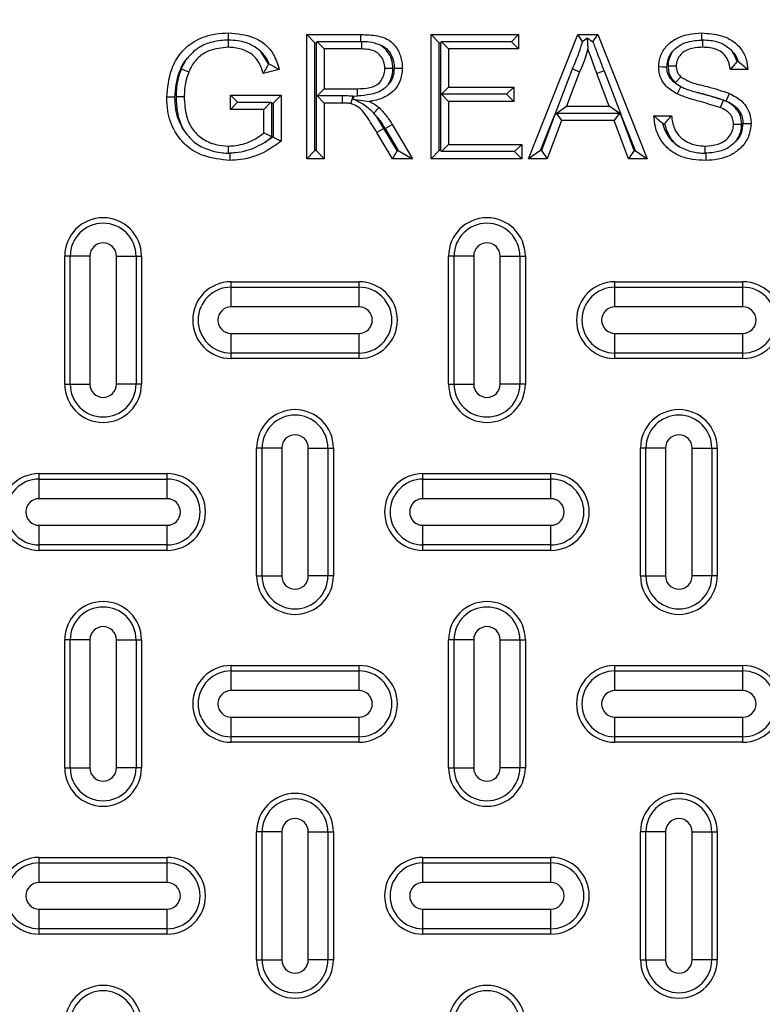
# Model space of a CAD drawing. Units: inches. Extents: x 0.2 to 33.6, y 0.2 to 23.7.
# Drawn here: x 28.5 to 28.7, y 19.3 to 19.6 of the extents above; entities that cross this region are included whole.
import ezdxf

# ---------------------------------------------------------------- set-up
doc = ezdxf.new("R2010")
doc.units = ezdxf.units.IN
doc.header["$MEASUREMENT"] = 0
doc.styles.add('SLDTEXTSTYLE0', font='TXT', dxfattribs={"width": 0.605})
doc.dimstyles.new('SLDDIMSTYLE1', dxfattribs={"dimtxt": 0.161784, "dimasz": 0.13, "dimexe": 0, "dimexo": 0.0625, "dimgap": 0.040446, "dimtad": 0, "dimtih": 1, "dimtoh": 1, "dimdec": 4, "dimlfac": 15, "dimzin": 4, "dimdsep": 46, "dimlunit": 5, "dimtxsty": 'SLDTEXTSTYLE0', "dimsah": 1, "dimcen": 0.09, "dimazin": 1, "dimtfac": 1, "dimtofl": 0, "dimtmove": 0, "dimatfit": 3, "dimfxl": 0, "dimfrac": 2, "dimtolj": 1, "dimtzin": 12, "dimarcsym": 0})

# ---------------------------------------------------------------- blocks, each defined once
blk = doc.blocks.new('_D_4')
at = {"color": 7, "linetype": 'Continuous', "lineweight": 18}
for start, end in [(135, 156.05517), (167.90876, 180)]:
    blk.add_arc((26.21446, 17.9068), 1.26513, start, end, dxfattribs=at)
for points in [[(25.31987, 18.80138), (25.21792, 18.71827), (25.24762, 18.69147)], [(24.94932, 17.9068), (24.97595, 18.0356), (24.936, 18.03765)]]:
    blk.add_solid(points, dxfattribs=at)
at = {"color": 7, "linetype": 'Continuous', "lineweight": 18, "insert": (24.68846, 18.38665), "char_height": 0.166667, "attachment_point": 1, "style": 'SLDTEXTSTYLE0'}
blk.add_mtext('45.00°', dxfattribs=at)

msp = doc.modelspace()

# ---------------------------------------------------------------- linework, layer by layer
at = {"color": 7, "linetype": 'Continuous', "lineweight": 25}
for p, q in [((28.51258815, 19.55120154), (28.51258929, 19.54933539)), ((28.51258815, 19.55120154), (28.51266645, 19.55120127)), ((28.51266645, 19.55120127), (28.51267355, 19.55306886)), ((28.53515608, 19.55053708), (28.53303913, 19.55265403)), ((28.53303913, 19.55265403), (28.54707855, 19.55265403)), ((28.53303913, 19.52029726), (28.53303913, 19.55265403)), ((28.54707127, 19.55078729), (28.54707855, 19.55265403)), ((28.56751285, 19.55053708), (28.5653959, 19.55265403)), ((28.5653959, 19.52029726), (28.5653959, 19.55265403)), ((28.5653959, 19.55265403), (28.58821157, 19.55265403)), ((28.58634484, 19.55078729), (28.58821157, 19.55265403)), ((28.58821157, 19.55265403), (28.58821157, 19.54892056)), ((28.59083667, 19.52029726), (28.60368345, 19.55265403)), ((28.60489384, 19.55087116), (28.60368345, 19.55265403)), ((28.60368345, 19.55265403), (28.60882994, 19.55265403)), ((28.60489384, 19.55087116), (28.60609905, 19.55181985)), ((28.60609905, 19.55181985), (28.6062567, 19.54892056)), ((28.60609905, 19.55181985), (28.6075645, 19.55079007)), ((28.6075645, 19.55079007), (28.60882994, 19.55265403)), ((28.60882994, 19.55265403), (28.62167672, 19.52029726)), ((28.63595377, 19.55120116), (28.63594948, 19.55306886)), ((28.63614424, 19.55119971), (28.63595377, 19.55120116)), ((28.63614424, 19.55119971), (28.63613097, 19.54933539)), ((28.53515608, 19.55053708), (28.53548531, 19.55053708)), ((28.53515608, 19.52241421), (28.53515608, 19.55053708)), ((28.53548531, 19.55053708), (28.53573553, 19.55078729)), ((28.53548531, 19.55053708), (28.53548531, 19.52241421)), ((28.54707127, 19.55078729), (28.53573553, 19.55078729)), ((28.53573553, 19.55078729), (28.53760227, 19.54892056)), ((28.53760227, 19.54892056), (28.53760227, 19.5385498)), ((28.54724707, 19.54892056), (28.53760227, 19.54892056)), ((28.54707127, 19.55078729), (28.54725532, 19.55078655)), ((28.54725532, 19.55078655), (28.54724707, 19.54892056)), ((28.56751285, 19.52241421), (28.56751285, 19.55053708)), ((28.56751285, 19.55053708), (28.56784208, 19.55053708)), ((28.56784208, 19.55053708), (28.5680923, 19.55078729)), ((28.56784208, 19.55053708), (28.56784208, 19.52241421)), ((28.5680923, 19.55078729), (28.56995904, 19.54892056)), ((28.58634484, 19.55078729), (28.5680923, 19.55078729)), ((28.56995904, 19.54892056), (28.56995904, 19.53896463)), ((28.58821157, 19.54892056), (28.56995904, 19.54892056)), ((28.58634484, 19.55078729), (28.58821157, 19.54892056)), ((28.52305884, 19.5450099), (28.52103257, 19.54826609)), ((28.50033767, 19.54373408), (28.50230279, 19.54294441)), ((28.52587034, 19.54353424), (28.52169611, 19.5424842)), ((28.52315771, 19.54503477), (28.52305884, 19.5450099)), ((28.55548384, 19.54383539), (28.55336582, 19.5438324)), ((28.59770437, 19.5318766), (28.60224676, 19.54372632)), ((28.60224676, 19.54372632), (28.60404643, 19.54294441)), ((28.62716154, 19.54449213), (28.62927978, 19.5445065)), ((28.64794715, 19.54352776), (28.64338402, 19.54352776)), ((28.64545209, 19.54564471), (28.645121, 19.54564471)), ((28.60404643, 19.54294441), (28.60073427, 19.53398666)), ((28.61047939, 19.54317231), (28.60863549, 19.54249068)), ((28.61177913, 19.53398666), (28.60863549, 19.54249068)), ((28.61047939, 19.54317231), (28.61480894, 19.53187648)), ((28.62897345, 19.54011648), (28.63044001, 19.54164806)), ((28.53573553, 19.53668306), (28.53760227, 19.5385498)), ((28.53760227, 19.5385498), (28.54626833, 19.5385498)), ((28.54628327, 19.53664776), (28.54626833, 19.5385498)), ((28.5680923, 19.53709789), (28.56995904, 19.53896463)), ((28.56995904, 19.53896463), (28.58696708, 19.53896463)), ((28.58510035, 19.53709789), (28.58696708, 19.53896463)), ((28.58696708, 19.53896463), (28.58696708, 19.53523115)), ((28.62897345, 19.54011648), (28.63010922, 19.53928987)), ((28.6304663, 19.53909526), (28.62949368, 19.53721456)), ((28.63010922, 19.53928987), (28.63041829, 19.53912124)), ((28.63041829, 19.53912124), (28.63053873, 19.53905955)), ((28.6304663, 19.53909526), (28.63041829, 19.53912124)), ((28.63053873, 19.53905955), (28.6304663, 19.53909526)), ((28.49865133, 19.53632008), (28.49653406, 19.53632008)), ((28.49898005, 19.53651095), (28.50109719, 19.53648861)), ((28.51312727, 19.53689047), (28.52640184, 19.53689047)), ((28.51499401, 19.53502374), (28.51312727, 19.53689047)), ((28.51312727, 19.533157), (28.51312727, 19.53689047)), ((28.52428489, 19.53477352), (28.52640184, 19.53689047)), ((28.52640184, 19.53689047), (28.52640184, 19.52491873)), ((28.53573553, 19.53668306), (28.53760227, 19.53481632)), ((28.54227103, 19.53668306), (28.53573553, 19.53668306)), ((28.54227103, 19.53668306), (28.54227559, 19.53481632)), ((28.54499918, 19.53658162), (28.54452475, 19.53466724)), ((28.54499918, 19.53658162), (28.54516887, 19.53655533)), ((28.54516887, 19.53655533), (28.54511969, 19.53587047)), ((28.54511969, 19.53587047), (28.54934715, 19.53523115)), ((28.54628327, 19.53664776), (28.54516887, 19.53655533)), ((28.5680923, 19.53709789), (28.56995904, 19.53523115)), ((28.58510035, 19.53709789), (28.5680923, 19.53709789)), ((28.58510035, 19.53709789), (28.58696708, 19.53523115)), ((28.64158854, 19.53558064), (28.6407654, 19.53363017)), ((28.51499401, 19.53502374), (28.51312727, 19.533157)), ((28.52183871, 19.533157), (28.51312727, 19.533157)), ((28.51499401, 19.53502374), (28.52370545, 19.53502374)), ((28.52370545, 19.53502374), (28.52183871, 19.533157)), ((28.52183871, 19.52702529), (28.52183871, 19.533157)), ((28.52395566, 19.53477352), (28.52370545, 19.53502374)), ((28.52395566, 19.52605131), (28.52395566, 19.53477352)), ((28.52395566, 19.53477352), (28.52428489, 19.53477352)), ((28.52428489, 19.53477352), (28.52428489, 19.52597316)), ((28.53760227, 19.53481632), (28.53760227, 19.52029726)), ((28.54227559, 19.53481632), (28.53760227, 19.53481632)), ((28.56995904, 19.53523115), (28.56995904, 19.52403073)), ((28.58696708, 19.53523115), (28.56995904, 19.53523115)), ((28.59770437, 19.5318766), (28.60073427, 19.53398666)), ((28.60073427, 19.53398666), (28.61177913, 19.53398666)), ((28.61480894, 19.53187648), (28.61177913, 19.53398666)), ((28.55127048, 19.53121711), (28.55050835, 19.5321553)), ((28.55313495, 19.52821474), (28.55127048, 19.53121711)), ((28.59395488, 19.52241421), (28.59758975, 19.53156924)), ((28.59758975, 19.53156924), (28.59420429, 19.52241421)), ((28.59770642, 19.53187358), (28.59758975, 19.53156924)), ((28.59770642, 19.53187358), (28.59770437, 19.5318766)), ((28.59770642, 19.53187358), (28.59806016, 19.53211993)), ((28.59806016, 19.53211993), (28.59936014, 19.53025319)), ((28.61445323, 19.53211993), (28.59806016, 19.53211993)), ((28.61445323, 19.53211993), (28.61315325, 19.53025319)), ((28.61445323, 19.53211993), (28.61480697, 19.53187358)), ((28.61480894, 19.53187648), (28.61480697, 19.53187358)), ((28.61480697, 19.53187358), (28.61492364, 19.53156924)), ((28.6183091, 19.52241421), (28.61492364, 19.53156924)), ((28.61492364, 19.53156924), (28.61855851, 19.52241421)), ((28.62347216, 19.53149768), (28.62803529, 19.53149768)), ((28.55313495, 19.52821474), (28.55131759, 19.527129)), ((28.55655803, 19.52241421), (28.55313495, 19.52821474)), ((28.55345476, 19.52814227), (28.55527145, 19.52922908)), ((28.55345476, 19.52814227), (28.55685917, 19.52241421)), ((28.55527145, 19.52922908), (28.56057998, 19.52029726)), ((28.59936014, 19.53025319), (28.59567852, 19.52029726)), ((28.61315325, 19.53025319), (28.59936014, 19.53025319)), ((28.61683487, 19.52029726), (28.61315325, 19.53025319)), ((28.62584436, 19.52938073), (28.62623302, 19.52938073)), ((28.64633242, 19.52926463), (28.64421368, 19.52926148)), ((28.52395566, 19.52605131), (28.52183871, 19.52702529)), ((28.52207934, 19.52451899), (28.52395566, 19.52605131)), ((28.52428489, 19.52597316), (28.52207934, 19.52451899)), ((28.55534923, 19.52029726), (28.55131758, 19.52712902)), ((28.51264486, 19.52175202), (28.51264762, 19.5236159)), ((28.5680923, 19.522164), (28.56995904, 19.52403073)), ((28.56995904, 19.52403073), (28.58904123, 19.52403073)), ((28.5871745, 19.522164), (28.58904123, 19.52403073)), ((28.58904123, 19.52403073), (28.58904123, 19.52029726)), ((28.63681311, 19.5217499), (28.63682451, 19.5236159)), ((28.51264486, 19.52175202), (28.5130215, 19.52175509)), ((28.5130215, 19.52175509), (28.51303005, 19.51988243)), ((28.53515608, 19.52241421), (28.53303913, 19.52029726)), ((28.53760227, 19.52029726), (28.53303913, 19.52029726)), ((28.53548531, 19.52241421), (28.53515608, 19.52241421)), ((28.53548531, 19.52241421), (28.53760227, 19.52029726)), ((28.55655803, 19.52241421), (28.55534923, 19.52029726)), ((28.56057998, 19.52029726), (28.55534923, 19.52029726)), ((28.55685917, 19.52241421), (28.55655803, 19.52241421)), ((28.55685917, 19.52241421), (28.56057998, 19.52029726)), ((28.56751285, 19.52241421), (28.5653959, 19.52029726)), ((28.58904123, 19.52029726), (28.5653959, 19.52029726)), ((28.56784208, 19.52241421), (28.56751285, 19.52241421)), ((28.56784208, 19.52241421), (28.5680923, 19.522164)), ((28.5871745, 19.522164), (28.5680923, 19.522164)), ((28.5871745, 19.522164), (28.58904123, 19.52029726)), ((28.59395488, 19.52241421), (28.59083667, 19.52029726)), ((28.59567852, 19.52029726), (28.59083667, 19.52029726)), ((28.59420429, 19.52241421), (28.59395488, 19.52241421)), ((28.59420429, 19.52241421), (28.59567852, 19.52029726)), ((28.6183091, 19.52241421), (28.61683487, 19.52029726)), ((28.62167672, 19.52029726), (28.61683487, 19.52029726)), ((28.61855851, 19.52241421), (28.6183091, 19.52241421)), ((28.61855851, 19.52241421), (28.62167672, 19.52029726)), ((28.63701064, 19.52175081), (28.63681311, 19.5217499)), ((28.63701064, 19.52175081), (28.63702544, 19.51988243)), ((28.47139523, 19.49493059), (28.46997339, 19.49493059)), ((28.46997339, 19.46159726), (28.46997339, 19.49493059)), ((28.47651386, 19.49493059), (28.47139523, 19.49493059)), ((28.47139523, 19.46159726), (28.47139523, 19.49493059)), ((28.47651386, 19.49493059), (28.47651386, 19.46159726)), ((28.48343292, 19.49493059), (28.48855155, 19.49493059)), ((28.48343292, 19.46159726), (28.48343292, 19.49493059)), ((28.48855155, 19.49493059), (28.48855155, 19.46159726)), ((28.48855155, 19.49493059), (28.48997339, 19.49493059)), ((28.48997339, 19.49493059), (28.48997339, 19.46159726)), ((28.57139523, 19.49493059), (28.56997339, 19.49493059)), ((28.56997339, 19.46159726), (28.56997339, 19.49493059)), ((28.57651386, 19.49493059), (28.57139523, 19.49493059)), ((28.57139523, 19.46159726), (28.57139523, 19.49493059)), ((28.57651386, 19.49493059), (28.57651386, 19.46159726)), ((28.58343292, 19.49493059), (28.58855155, 19.49493059)), ((28.58343292, 19.46159726), (28.58343292, 19.49493059)), ((28.58855155, 19.49493059), (28.58855155, 19.46159726)), ((28.58855155, 19.49493059), (28.58997339, 19.49493059)), ((28.58997339, 19.49493059), (28.58997339, 19.46159726)), ((28.51330673, 19.48826393), (28.54664006, 19.48826393)), ((28.51330673, 19.48684208), (28.51330673, 19.48826393)), ((28.51330673, 19.48172345), (28.51330673, 19.48684208)), ((28.51330673, 19.48684208), (28.54664006, 19.48684208)), ((28.54664006, 19.48684208), (28.54664006, 19.48826393)), ((28.54664006, 19.48172345), (28.54664006, 19.48684208)), ((28.61330673, 19.48826393), (28.64664006, 19.48826393)), ((28.61330673, 19.48684208), (28.61330673, 19.48826393)), ((28.61330673, 19.48172345), (28.61330673, 19.48684208)), ((28.61330673, 19.48684208), (28.64664006, 19.48684208)), ((28.64664006, 19.48684208), (28.64664006, 19.48826393)), ((28.64664006, 19.48172345), (28.64664006, 19.48684208)), ((28.54664006, 19.48172345), (28.51330673, 19.48172345)), ((28.64664006, 19.48172345), (28.61330673, 19.48172345)), ((28.51330673, 19.46968577), (28.51330673, 19.4748044)), ((28.51330673, 19.4748044), (28.54664006, 19.4748044)), ((28.54664006, 19.46968577), (28.54664006, 19.4748044)), ((28.61330673, 19.46968577), (28.61330673, 19.4748044)), ((28.61330673, 19.4748044), (28.64664006, 19.4748044)), ((28.64664006, 19.46968577), (28.64664006, 19.4748044)), ((28.54664006, 19.46968577), (28.51330673, 19.46968577)), ((28.51330673, 19.46826393), (28.51330673, 19.46968577)), ((28.54664006, 19.46826393), (28.54664006, 19.46968577)), ((28.64664006, 19.46968577), (28.61330673, 19.46968577)), ((28.61330673, 19.46826393), (28.61330673, 19.46968577)), ((28.64664006, 19.46826393), (28.64664006, 19.46968577)), ((28.54664006, 19.46826393), (28.51330673, 19.46826393)), ((28.64664006, 19.46826393), (28.61330673, 19.46826393)), ((28.46997339, 19.46159726), (28.47139523, 19.46159726)), ((28.47139523, 19.46159726), (28.47651386, 19.46159726)), ((28.48855155, 19.46159726), (28.48343292, 19.46159726)), ((28.48997339, 19.46159726), (28.48855155, 19.46159726)), ((28.56997339, 19.46159726), (28.57139523, 19.46159726)), ((28.57139523, 19.46159726), (28.57651386, 19.46159726)), ((28.58855155, 19.46159726), (28.58343292, 19.46159726)), ((28.58997339, 19.46159726), (28.58855155, 19.46159726)), ((28.52139523, 19.44493059), (28.51997339, 19.44493059)), ((28.51997339, 19.41159726), (28.51997339, 19.44493059)), ((28.52651386, 19.44493059), (28.52139523, 19.44493059)), ((28.52139523, 19.41159726), (28.52139523, 19.44493059)), ((28.52651386, 19.44493059), (28.52651386, 19.41159726)), ((28.53343292, 19.41159726), (28.53343292, 19.44493059)), ((28.53343292, 19.44493059), (28.53855155, 19.44493059)), ((28.53855155, 19.44493059), (28.53855155, 19.41159726)), ((28.53855155, 19.44493059), (28.53997339, 19.44493059)), ((28.53997339, 19.44493059), (28.53997339, 19.41159726)), ((28.62139523, 19.44493059), (28.61997339, 19.44493059)), ((28.61997339, 19.41159726), (28.61997339, 19.44493059)), ((28.62139523, 19.41159726), (28.62139523, 19.44493059)), ((28.62651386, 19.44493059), (28.62139523, 19.44493059)), ((28.62651386, 19.44493059), (28.62651386, 19.41159726)), ((28.63343292, 19.41159726), (28.63343292, 19.44493059)), ((28.63343292, 19.44493059), (28.63855155, 19.44493059)), ((28.63855155, 19.44493059), (28.63855155, 19.41159726)), ((28.63855155, 19.44493059), (28.63997339, 19.44493059)), ((28.63997339, 19.44493059), (28.63997339, 19.41159726)), ((28.46330673, 19.43826393), (28.49664006, 19.43826393)), ((28.46330673, 19.43684208), (28.46330673, 19.43826393)), ((28.49664006, 19.43684208), (28.49664006, 19.43826393)), ((28.56330673, 19.43826393), (28.59664006, 19.43826393)), ((28.56330673, 19.43684208), (28.56330673, 19.43826393)), ((28.59664006, 19.43684208), (28.59664006, 19.43826393)), ((28.46330673, 19.43172345), (28.46330673, 19.43684208)), ((28.46330673, 19.43684208), (28.49664006, 19.43684208)), ((28.49664006, 19.43172345), (28.49664006, 19.43684208)), ((28.56330673, 19.43172345), (28.56330673, 19.43684208)), ((28.56330673, 19.43684208), (28.59664006, 19.43684208)), ((28.59664006, 19.43172345), (28.59664006, 19.43684208)), ((28.49664006, 19.43172345), (28.46330673, 19.43172345)), ((28.59664006, 19.43172345), (28.56330673, 19.43172345)), ((28.46330673, 19.41968577), (28.46330673, 19.4248044)), ((28.46330673, 19.4248044), (28.49664006, 19.4248044)), ((28.49664006, 19.41968577), (28.49664006, 19.4248044)), ((28.56330673, 19.41968577), (28.56330673, 19.4248044)), ((28.56330673, 19.4248044), (28.59664006, 19.4248044)), ((28.59664006, 19.41968577), (28.59664006, 19.4248044)), ((28.49664006, 19.41968577), (28.46330673, 19.41968577)), ((28.46330673, 19.41826393), (28.46330673, 19.41968577)), ((28.49664006, 19.41826393), (28.46330673, 19.41826393)), ((28.49664006, 19.41826393), (28.49664006, 19.41968577)), ((28.59664006, 19.41968577), (28.56330673, 19.41968577)), ((28.56330673, 19.41826393), (28.56330673, 19.41968577)), ((28.59664006, 19.41826393), (28.56330673, 19.41826393)), ((28.59664006, 19.41826393), (28.59664006, 19.41968577)), ((28.51997339, 19.41159726), (28.52139523, 19.41159726)), ((28.52139523, 19.41159726), (28.52651386, 19.41159726)), ((28.53855155, 19.41159726), (28.53343292, 19.41159726)), ((28.53997339, 19.41159726), (28.53855155, 19.41159726)), ((28.61997339, 19.41159726), (28.62139523, 19.41159726)), ((28.62139523, 19.41159726), (28.62651386, 19.41159726)), ((28.63855155, 19.41159726), (28.63343292, 19.41159726)), ((28.63997339, 19.41159726), (28.63855155, 19.41159726)), ((28.47139523, 19.39493059), (28.46997339, 19.39493059)), ((28.46997339, 19.36159726), (28.46997339, 19.39493059)), ((28.47651386, 19.39493059), (28.47139523, 19.39493059)), ((28.47139523, 19.36159726), (28.47139523, 19.39493059)), ((28.47651386, 19.39493059), (28.47651386, 19.36159726)), ((28.48343292, 19.36159726), (28.48343292, 19.39493059)), ((28.48343292, 19.39493059), (28.48855155, 19.39493059)), ((28.48855155, 19.39493059), (28.48855155, 19.36159726)), ((28.48855155, 19.39493059), (28.48997339, 19.39493059)), ((28.48997339, 19.39493059), (28.48997339, 19.36159726)), ((28.57139523, 19.39493059), (28.56997339, 19.39493059)), ((28.56997339, 19.36159726), (28.56997339, 19.39493059)), ((28.57651386, 19.39493059), (28.57139523, 19.39493059)), ((28.57139523, 19.36159726), (28.57139523, 19.39493059)), ((28.57651386, 19.39493059), (28.57651386, 19.36159726)), ((28.58343292, 19.36159726), (28.58343292, 19.39493059)), ((28.58343292, 19.39493059), (28.58855155, 19.39493059)), ((28.58855155, 19.39493059), (28.58855155, 19.36159726)), ((28.58855155, 19.39493059), (28.58997339, 19.39493059)), ((28.58997339, 19.39493059), (28.58997339, 19.36159726)), ((28.51330673, 19.38826393), (28.54664006, 19.38826393)), ((28.51330673, 19.38684208), (28.51330673, 19.38826393)), ((28.51330673, 19.38172345), (28.51330673, 19.38684208)), ((28.51330673, 19.38684208), (28.54664006, 19.38684208)), ((28.54664006, 19.38684208), (28.54664006, 19.38826393)), ((28.54664006, 19.38172345), (28.54664006, 19.38684208)), ((28.61330673, 19.38826393), (28.64664006, 19.38826393)), ((28.61330673, 19.38684208), (28.61330673, 19.38826393)), ((28.61330673, 19.38172345), (28.61330673, 19.38684208)), ((28.61330673, 19.38684208), (28.64664006, 19.38684208)), ((28.64664006, 19.38684208), (28.64664006, 19.38826393)), ((28.64664006, 19.38172345), (28.64664006, 19.38684208)), ((28.54664006, 19.38172345), (28.51330673, 19.38172345)), ((28.64664006, 19.38172345), (28.61330673, 19.38172345)), ((28.51330673, 19.3748044), (28.54664006, 19.3748044)), ((28.51330673, 19.36968577), (28.51330673, 19.3748044)), ((28.54664006, 19.36968577), (28.54664006, 19.3748044)), ((28.61330673, 19.36968577), (28.61330673, 19.3748044)), ((28.61330673, 19.3748044), (28.64664006, 19.3748044)), ((28.64664006, 19.36968577), (28.64664006, 19.3748044)), ((28.54664006, 19.36968577), (28.51330673, 19.36968577)), ((28.51330673, 19.36826393), (28.51330673, 19.36968577)), ((28.54664006, 19.36826393), (28.54664006, 19.36968577)), ((28.64664006, 19.36968577), (28.61330673, 19.36968577)), ((28.61330673, 19.36826393), (28.61330673, 19.36968577)), ((28.64664006, 19.36826393), (28.64664006, 19.36968577)), ((28.54664006, 19.36826393), (28.51330673, 19.36826393)), ((28.64664006, 19.36826393), (28.61330673, 19.36826393)), ((28.46997339, 19.36159726), (28.47139523, 19.36159726)), ((28.47139523, 19.36159726), (28.47651386, 19.36159726)), ((28.48855155, 19.36159726), (28.48343292, 19.36159726)), ((28.48997339, 19.36159726), (28.48855155, 19.36159726)), ((28.56997339, 19.36159726), (28.57139523, 19.36159726)), ((28.57139523, 19.36159726), (28.57651386, 19.36159726)), ((28.58855155, 19.36159726), (28.58343292, 19.36159726)), ((28.58997339, 19.36159726), (28.58855155, 19.36159726)), ((28.51997339, 19.31159726), (28.51997339, 19.34493059)), ((28.52139523, 19.34493059), (28.51997339, 19.34493059)), ((28.52651386, 19.34493059), (28.52139523, 19.34493059)), ((28.52139523, 19.31159726), (28.52139523, 19.34493059)), ((28.52651386, 19.34493059), (28.52651386, 19.31159726)), ((28.53343292, 19.31159726), (28.53343292, 19.34493059)), ((28.53343292, 19.34493059), (28.53855155, 19.34493059)), ((28.53855155, 19.34493059), (28.53855155, 19.31159726)), ((28.53855155, 19.34493059), (28.53997339, 19.34493059)), ((28.53997339, 19.34493059), (28.53997339, 19.31159726)), ((28.62139523, 19.34493059), (28.61997339, 19.34493059)), ((28.61997339, 19.31159726), (28.61997339, 19.34493059)), ((28.62651386, 19.34493059), (28.62139523, 19.34493059)), ((28.62139523, 19.31159726), (28.62139523, 19.34493059)), ((28.62651386, 19.34493059), (28.62651386, 19.31159726)), ((28.63343292, 19.31159726), (28.63343292, 19.34493059)), ((28.63343292, 19.34493059), (28.63855155, 19.34493059)), ((28.63855155, 19.34493059), (28.63855155, 19.31159726)), ((28.63855155, 19.34493059), (28.63997339, 19.34493059)), ((28.63997339, 19.34493059), (28.63997339, 19.31159726)), ((28.46330673, 19.33826393), (28.49664006, 19.33826393)), ((28.46330673, 19.33684208), (28.46330673, 19.33826393)), ((28.49664006, 19.33684208), (28.49664006, 19.33826393)), ((28.56330673, 19.33684208), (28.56330673, 19.33826393)), ((28.56330673, 19.33826393), (28.59664006, 19.33826393)), ((28.59664006, 19.33684208), (28.59664006, 19.33826393)), ((28.46330673, 19.33172345), (28.46330673, 19.33684208)), ((28.46330673, 19.33684208), (28.49664006, 19.33684208)), ((28.49664006, 19.33172345), (28.49664006, 19.33684208)), ((28.56330673, 19.33172345), (28.56330673, 19.33684208)), ((28.56330673, 19.33684208), (28.59664006, 19.33684208)), ((28.59664006, 19.33172345), (28.59664006, 19.33684208)), ((28.49664006, 19.33172345), (28.46330673, 19.33172345)), ((28.59664006, 19.33172345), (28.56330673, 19.33172345)), ((28.46330673, 19.31968577), (28.46330673, 19.3248044)), ((28.46330673, 19.3248044), (28.49664006, 19.3248044)), ((28.49664006, 19.31968577), (28.49664006, 19.3248044)), ((28.56330673, 19.31968577), (28.56330673, 19.3248044)), ((28.56330673, 19.3248044), (28.59664006, 19.3248044)), ((28.59664006, 19.31968577), (28.59664006, 19.3248044)), ((28.49664006, 19.31968577), (28.46330673, 19.31968577)), ((28.46330673, 19.31826393), (28.46330673, 19.31968577)), ((28.49664006, 19.31826393), (28.46330673, 19.31826393)), ((28.49664006, 19.31826393), (28.49664006, 19.31968577)), ((28.59664006, 19.31968577), (28.56330673, 19.31968577)), ((28.56330673, 19.31826393), (28.56330673, 19.31968577)), ((28.59664006, 19.31826393), (28.56330673, 19.31826393)), ((28.59664006, 19.31826393), (28.59664006, 19.31968577)), ((28.51997339, 19.31159726), (28.52139523, 19.31159726)), ((28.52139523, 19.31159726), (28.52651386, 19.31159726)), ((28.53855155, 19.31159726), (28.53343292, 19.31159726)), ((28.53997339, 19.31159726), (28.53855155, 19.31159726)), ((28.61997339, 19.31159726), (28.62139523, 19.31159726)), ((28.62139523, 19.31159726), (28.62651386, 19.31159726)), ((28.63855155, 19.31159726), (28.63343292, 19.31159726)), ((28.63997339, 19.31159726), (28.63855155, 19.31159726))]:
    msp.add_line(p, q, dxfattribs=at)
at = {"color": 7, "linetype": 'Continuous', "lineweight": 25, "flags": 128}
for points in [[(28.55581122, 19.54392016), (28.55675465, 19.54392436), (28.55792895, 19.54392963)], [(28.62683494, 19.54420212), (28.62577579, 19.54420528), (28.62471665, 19.54420834)], [(28.64231185, 19.53536691), (28.64256745, 19.53594854), (28.64282304, 19.53653018), (28.64316364, 19.53730531)], [(28.55050835, 19.5321553), (28.55093759, 19.53262514), (28.5513998, 19.53313092), (28.55186206, 19.53363665)], [(28.64665833, 19.52948665), (28.64729394, 19.52948514), (28.64792954, 19.52948371), (28.64877681, 19.52948186)]]:
    msp.add_lwpolyline(points, dxfattribs=at)
at = {"color": 7, "linetype": 'Continuous', "lineweight": 25}
for centre, radius in [((28.75564961, 19.08279726), 0.81970831), ((28.75564961, 19.08279726), 0.81970831), ((28.75497339, 19.08279726), 0.81701453)]:
    msp.add_circle(centre, radius, dxfattribs=at)
at = {"color": 8, "linetype": 'Continuous', "lineweight": 25}
msp.add_arc((28.75497339, 19.08279726), 0.81909501, 315, 155.08031949, dxfattribs=at)
at = {"color": 7, "linetype": 'Continuous', "lineweight": 25}
for centre, radius, start, end in [((28.75497339, 19.08279726), 0.77090056, 92.00037048, 267.99962952), ((28.75497339, 19.08279726), 0.76882516, 92.00037048, 267.99962952), ((28.75497339, 19.08279726), 0.76443353, 91.68339541, 268.31660459), ((28.75497339, 19.08279726), 0.76390603, 0, 268.07724568), ((28.75497339, 19.08279726), 0.76390349, 271.92274463, 268.07725537), ((28.75497339, 19.08279726), 0.76383757, 271.92277044, 268.07722956), ((28.75497339, 19.08279726), 0.76050474, 271.92277044, 268.07722956), ((28.47997339, 19.49493059), 0.01, 0, 180), ((28.57997339, 19.49493059), 0.01, 0, 180), ((28.47997339, 19.49493059), 0.00857816, 0, 180), ((28.57997339, 19.49493059), 0.00857816, 0, 180), ((28.47997339, 19.49493059), 0.00345953, 0, 180), ((28.57997339, 19.49493059), 0.00345953, 0, 180), ((28.51330673, 19.47826393), 0.01, 90, 270), ((28.51330673, 19.47826393), 0.00857816, 90, 270), ((28.54664006, 19.47826393), 0.01, 270, 90), ((28.54664006, 19.47826393), 0.00857816, 270, 90), ((28.61330673, 19.47826393), 0.01, 90, 270), ((28.61330673, 19.47826393), 0.00857816, 90, 270), ((28.64664006, 19.47826393), 0.01, 270, 90), ((28.64664006, 19.47826393), 0.00857816, 270, 90), ((28.51330673, 19.47826393), 0.00345953, 90, 270), ((28.54664006, 19.47826393), 0.00345953, 270, 90), ((28.61330673, 19.47826393), 0.00345953, 90, 270), ((28.64664006, 19.47826393), 0.00345953, 270, 90), ((28.47997339, 19.46159726), 0.01, 180, 0), ((28.47997339, 19.46159726), 0.00857816, 180, 0), ((28.47997339, 19.46159726), 0.00345953, 180, 0), ((28.57997339, 19.46159726), 0.01, 180, 0), ((28.57997339, 19.46159726), 0.00857816, 180, 0), ((28.57997339, 19.46159726), 0.00345953, 180, 0), ((28.52997339, 19.44493059), 0.01, 0, 180), ((28.52997339, 19.44493059), 0.00857816, 0, 180), ((28.62997339, 19.44493059), 0.01, 0, 180), ((28.62997339, 19.44493059), 0.00857816, 0, 180), ((28.52997339, 19.44493059), 0.00345953, 0, 180), ((28.62997339, 19.44493059), 0.00345953, 0, 180), ((28.46330673, 19.42826393), 0.01, 90, 270), ((28.49664006, 19.42826393), 0.01, 270, 90), ((28.56330673, 19.42826393), 0.01, 90, 270), ((28.59664006, 19.42826393), 0.01, 270, 90), ((28.46330673, 19.42826393), 0.00857816, 90, 270), ((28.49664006, 19.42826393), 0.00857816, 270, 90), ((28.56330673, 19.42826393), 0.00857816, 90, 270), ((28.59664006, 19.42826393), 0.00857816, 270, 90), ((28.46330673, 19.42826393), 0.00345953, 90, 270), ((28.49664006, 19.42826393), 0.00345953, 270, 90), ((28.56330673, 19.42826393), 0.00345953, 90, 270), ((28.59664006, 19.42826393), 0.00345953, 270, 90), ((28.52997339, 19.41159726), 0.01, 180, 0), ((28.52997339, 19.41159726), 0.00857816, 180, 0), ((28.52997339, 19.41159726), 0.00345953, 180, 0), ((28.62997339, 19.41159726), 0.01, 180, 0), ((28.62997339, 19.41159726), 0.00857816, 180, 0), ((28.62997339, 19.41159726), 0.00345953, 180, 0), ((28.47997339, 19.39493059), 0.01, 0, 180), ((28.57997339, 19.39493059), 0.01, 0, 180), ((28.47997339, 19.39493059), 0.00857816, 0, 180), ((28.57997339, 19.39493059), 0.00857816, 0, 180), ((28.47997339, 19.39493059), 0.00345953, 0, 180), ((28.57997339, 19.39493059), 0.00345953, 0, 180), ((28.51330673, 19.37826393), 0.01, 90, 270), ((28.51330673, 19.37826393), 0.00857816, 90, 270), ((28.54664006, 19.37826393), 0.01, 270, 90), ((28.54664006, 19.37826393), 0.00857816, 270, 90), ((28.61330673, 19.37826393), 0.01, 90, 270), ((28.61330673, 19.37826393), 0.00857816, 90, 270), ((28.64664006, 19.37826393), 0.01, 270, 90), ((28.64664006, 19.37826393), 0.00857816, 270, 90), ((28.51330673, 19.37826393), 0.00345953, 90, 270), ((28.54664006, 19.37826393), 0.00345953, 270, 90), ((28.61330673, 19.37826393), 0.00345953, 90, 270), ((28.64664006, 19.37826393), 0.00345953, 270, 90), ((28.47997339, 19.36159726), 0.01, 180, 0), ((28.47997339, 19.36159726), 0.00857816, 180, 0), ((28.47997339, 19.36159726), 0.00345953, 180, 0), ((28.57997339, 19.36159726), 0.01, 180, 0), ((28.57997339, 19.36159726), 0.00857816, 180, 0), ((28.57997339, 19.36159726), 0.00345953, 180, 0), ((28.52997339, 19.34493059), 0.01, 0, 180), ((28.52997339, 19.34493059), 0.00857816, 0, 180), ((28.62997339, 19.34493059), 0.01, 0, 180), ((28.62997339, 19.34493059), 0.00857816, 0, 180), ((28.52997339, 19.34493059), 0.00345953, 0, 180), ((28.62997339, 19.34493059), 0.00345953, 0, 180), ((28.46330673, 19.32826393), 0.01, 90, 270), ((28.49664006, 19.32826393), 0.01, 270, 90), ((28.56330673, 19.32826393), 0.01, 90, 270), ((28.59664006, 19.32826393), 0.01, 270, 90), ((28.46330673, 19.32826393), 0.00857816, 90, 270), ((28.49664006, 19.32826393), 0.00857816, 270, 90), ((28.56330673, 19.32826393), 0.00857816, 90, 270), ((28.59664006, 19.32826393), 0.00857816, 270, 90), ((28.46330673, 19.32826393), 0.00345953, 90, 270), ((28.49664006, 19.32826393), 0.00345953, 270, 90), ((28.56330673, 19.32826393), 0.00345953, 90, 270), ((28.59664006, 19.32826393), 0.00345953, 270, 90), ((28.52997339, 19.31159726), 0.01, 180, 0), ((28.52997339, 19.31159726), 0.00857816, 180, 0), ((28.52997339, 19.31159726), 0.00345953, 180, 0), ((28.62997339, 19.31159726), 0.01, 180, 0), ((28.62997339, 19.31159726), 0.00857816, 180, 0), ((28.62997339, 19.31159726), 0.00345953, 180, 0), ((28.47997339, 19.29493059), 0.01, 0, 180), ((28.57997339, 19.29493059), 0.01, 0, 180), ((28.47997339, 19.29493059), 0.00857816, 0, 180), ((28.57997339, 19.29493059), 0.00857816, 0, 180)]:
    msp.add_arc(centre, radius, start, end, dxfattribs=at)
for points, knots in [([(28.49653406, 19.53632008), (28.4967808, 19.53877893), (28.49719557, 19.54291207), (28.50005016, 19.54812624), (28.50413574, 19.55146506), (28.50863299, 19.55289231), (28.51155579, 19.55302002), (28.51267355, 19.55306886)], [0, 0, 0, 0, 0.2806676046, 0.4717805216, 0.6647654422, 0.8717967531, 1, 1, 1, 1]), ([(28.51258815, 19.55120154), (28.5124426, 19.55119866), (28.51088711, 19.55116793), (28.50811523, 19.5508057), (28.50446702, 19.54927066), (28.50277311, 19.54746191), (28.50191868, 19.54654954)], [0, 0, 0, 0, 0.03627787, 0.387686359, 0.691137944, 1, 1, 1, 1]), ([(28.52103257, 19.54826609), (28.52035963, 19.54880048), (28.51862653, 19.55017678), (28.51563755, 19.55106529), (28.51347813, 19.55116412), (28.51266645, 19.55120127)], [0, 0, 0, 0, 0.283747964, 0.730775671, 1, 1, 1, 1]), ([(28.51267355, 19.55306886), (28.51487267, 19.55287748), (28.5182592, 19.55258276), (28.52228613, 19.55027992), (28.52469428, 19.54730744), (28.52545966, 19.54485187), (28.52587034, 19.54353424)], [0, 0, 0, 0, 0.368587753, 0.567608084, 0.767985393, 1, 1, 1, 1]), ([(28.54707855, 19.55265403), (28.54854504, 19.55261723), (28.55087294, 19.55255883), (28.55400062, 19.55166097), (28.55611363, 19.54986127), (28.55748968, 19.54735023), (28.55789187, 19.54524266), (28.55792416, 19.54409925), (28.55792895, 19.54392963)], [0, 0, 0, 0, 0.27598382, 0.438094599, 0.601994864, 0.784354117, 0.96801025, 1, 1, 1, 1]), ([(28.62471665, 19.54420834), (28.62479529, 19.5450638), (28.62496942, 19.54695801), (28.62642408, 19.54953481), (28.62899596, 19.55167943), (28.63231023, 19.55286448), (28.63477921, 19.55300314), (28.63594948, 19.55306886)], [0, 0, 0, 0, 0.160230326, 0.354794517, 0.536331006, 0.780225345, 1, 1, 1, 1]), ([(28.62843401, 19.54834588), (28.62886916, 19.54878908), (28.62982827, 19.54976591), (28.63229479, 19.55088668), (28.63445431, 19.55117398), (28.63585228, 19.55119932), (28.63595377, 19.55120116)], [0, 0, 0, 0, 0.224310559, 0.494395615, 0.96329366, 1, 1, 1, 1]), ([(28.63594948, 19.55306886), (28.63766445, 19.55295296), (28.64047691, 19.5527629), (28.64410457, 19.5511329), (28.64639486, 19.54885532), (28.64767197, 19.54616912), (28.64786008, 19.54436355), (28.64794715, 19.54352776)], [0, 0, 0, 0, 0.299029331, 0.490390297, 0.683268196, 0.853387809, 1, 1, 1, 1]), ([(28.64351816, 19.54866018), (28.64284714, 19.54920025), (28.64131109, 19.5504365), (28.63863812, 19.55110442), (28.63683801, 19.5511732), (28.63614424, 19.55119971)], [0, 0, 0, 0, 0.3228413988, 0.7390182568, 1, 1, 1, 1]), ([(28.51258929, 19.54933539), (28.51084947, 19.54918775), (28.50803609, 19.548949), (28.50471982, 19.54682071), (28.50311766, 19.54474221), (28.50249132, 19.54336036), (28.50230279, 19.54294441)], [0, 0, 0, 0, 0.399889193, 0.646645469, 0.893636493, 1, 1, 1, 1]), ([(28.52169611, 19.5424842), (28.52134061, 19.54357303), (28.52074417, 19.54539981), (28.51896438, 19.54748014), (28.51655506, 19.54880697), (28.51433425, 19.54929679), (28.51287223, 19.54932913), (28.51258929, 19.54933539)], [0, 0, 0, 0, 0.274612501, 0.460730171, 0.646095138, 0.931510829, 1, 1, 1, 1]), ([(28.55336582, 19.5438324), (28.55331363, 19.54446608), (28.55321768, 19.54563123), (28.55234646, 19.54712447), (28.55106619, 19.54824133), (28.54927245, 19.54883797), (28.54795272, 19.54889178), (28.54724707, 19.54892056)], [0, 0, 0, 0, 0.209351702, 0.384938556, 0.560621913, 0.765069501, 1, 1, 1, 1]), ([(28.55205188, 19.54998321), (28.55113381, 19.55026579), (28.54957592, 19.55074532), (28.54793091, 19.55077455), (28.54725532, 19.55078655)], [0, 0, 0, 0, 0.589307361, 1, 1, 1, 1]), ([(28.55205188, 19.54998321), (28.55224559, 19.54991698), (28.55290664, 19.54969098), (28.5540069, 19.54893011), (28.55513261, 19.54735133), (28.55574919, 19.54557129), (28.55579552, 19.54433805), (28.55581122, 19.54392016)], [0, 0, 0, 0, 0.080629347, 0.275166177, 0.514337068, 0.835431594, 1, 1, 1, 1]), ([(28.55548384, 19.54383539), (28.55541542, 19.54466081), (28.55528324, 19.54625562), (28.55411219, 19.54836043), (28.5528938, 19.54949734), (28.55214186, 19.54993128), (28.55205188, 19.54998321)], [0, 0, 0, 0, 0.334333902, 0.645968397, 0.957635452, 1, 1, 1, 1]), ([(28.60224676, 19.54372632), (28.60278425, 19.54496513), (28.60380101, 19.54730851), (28.60454374, 19.54972985), (28.60489384, 19.55087116)], [0, 0, 0, 0, 0.52864149, 1, 1, 1, 1]), ([(28.6062567, 19.54892056), (28.60604477, 19.54809929), (28.60567304, 19.5466587), (28.60490169, 19.54466901), (28.60433205, 19.54352035), (28.60404643, 19.54294441)], [0, 0, 0, 0, 0.398010632, 0.698156553, 1, 1, 1, 1]), ([(28.60863549, 19.54249068), (28.60834201, 19.54328499), (28.60779927, 19.54475396), (28.60700473, 19.54689665), (28.60650604, 19.54824592), (28.6062567, 19.54892056)], [0, 0, 0, 0, 0.370541557, 0.685271045, 1, 1, 1, 1]), ([(28.6075645, 19.55079007), (28.60793083, 19.54982961), (28.60889969, 19.54728941), (28.60987367, 19.54475096), (28.61047939, 19.54317231)], [0, 0, 0, 0, 0.378105982, 1, 1, 1, 1]), ([(28.63613097, 19.54933539), (28.63487054, 19.54927942), (28.63306605, 19.5491993), (28.63098437, 19.54808808), (28.6299265, 19.54693185), (28.62935608, 19.54566957), (28.62930247, 19.54485238), (28.62927978, 19.5445065)], [0, 0, 0, 0, 0.396678596, 0.567907987, 0.739418203, 0.889709017, 1, 1, 1, 1]), ([(28.64338402, 19.54352776), (28.64323526, 19.54438022), (28.6429846, 19.54581663), (28.64181912, 19.54754057), (28.64020191, 19.54871189), (28.63821117, 19.54926555), (28.63677677, 19.5493137), (28.63613097, 19.54933539)], [0, 0, 0, 0, 0.246962482, 0.41614168, 0.585853252, 0.813540323, 1, 1, 1, 1]), ([(28.645121, 19.54564471), (28.64482309, 19.5464603), (28.64442564, 19.54754835), (28.6436999, 19.54843752), (28.64351816, 19.54866018)], [0, 0, 0, 0, 0.749578821, 1, 1, 1, 1]), ([(28.64351816, 19.54866018), (28.64398981, 19.54815794), (28.64482388, 19.54726976), (28.6452618, 19.54613694), (28.64545209, 19.54564471)], [0, 0, 0, 0, 0.565480898, 1, 1, 1, 1]), ([(28.49865133, 19.53632008), (28.49886473, 19.53850486), (28.49921654, 19.54210674), (28.50098195, 19.54538511), (28.50189234, 19.5465168), (28.50191868, 19.54654954)], [0, 0, 0, 0, 0.599541172, 0.988413976, 1, 1, 1, 1]), ([(28.50191868, 19.54654954), (28.50176835, 19.54633974), (28.5011399, 19.54546266), (28.50068429, 19.54448096), (28.50033767, 19.54373408)], [0, 0, 0, 0, 0.239198783, 1, 1, 1, 1]), ([(28.52103257, 19.54826609), (28.52149489, 19.547765), (28.52238158, 19.54680395), (28.52290649, 19.54560743), (28.52315771, 19.54503477)], [0, 0, 0, 0, 0.52139715, 1, 1, 1, 1]), ([(28.62683494, 19.54420212), (28.62693319, 19.54507703), (28.62710518, 19.54660865), (28.62803523, 19.54782455), (28.62843401, 19.54834588)], [0, 0, 0, 0, 0.571232347, 1, 1, 1, 1]), ([(28.62843401, 19.54834588), (28.6282604, 19.54809415), (28.62762798, 19.5471771), (28.62720697, 19.54581482), (28.6271704, 19.54474999), (28.62716154, 19.54449213)], [0, 0, 0, 0, 0.222845576, 0.811801702, 1, 1, 1, 1]), ([(28.50033767, 19.54373408), (28.50005193, 19.54293494), (28.49949595, 19.54137998), (28.49906305, 19.53894132), (28.49900787, 19.53732531), (28.49898005, 19.53651095)], [0, 0, 0, 0, 0.344046056, 0.669444037, 1, 1, 1, 1]), ([(28.52305884, 19.5450099), (28.52284116, 19.54458923), (28.52240571, 19.54374773), (28.52193267, 19.54290543), (28.52169611, 19.5424842)], [0, 0, 0, 0, 0.4999111, 1, 1, 1, 1]), ([(28.52315771, 19.54503477), (28.52362152, 19.5447914), (28.52454952, 19.54430446), (28.52542995, 19.54379105), (28.52587034, 19.54353424)], [0, 0, 0, 0, 0.499800309, 1, 1, 1, 1]), ([(28.54626833, 19.5385498), (28.54733626, 19.53857561), (28.54894521, 19.53861451), (28.55101978, 19.53928247), (28.5522494, 19.54031682), (28.55303263, 19.54169794), (28.55333844, 19.54289935), (28.55336014, 19.54363893), (28.55336582, 19.5438324)], [0, 0, 0, 0, 0.316041208, 0.476152423, 0.637775264, 0.780168382, 0.942491283, 1, 1, 1, 1]), ([(28.55792895, 19.54392963), (28.55781732, 19.54276193), (28.5576201, 19.54069904), (28.55599366, 19.53815176), (28.55356381, 19.5362668), (28.55117655, 19.53553598), (28.54964513, 19.5352808), (28.54934715, 19.53523115)], [0, 0, 0, 0, 0.257787948, 0.45541811, 0.653595069, 0.93259764, 1, 1, 1, 1]), ([(28.55581122, 19.54392016), (28.55573716, 19.54305452), (28.55560711, 19.54153431), (28.55474378, 19.54015983), (28.55426703, 19.53962969), (28.55422326, 19.53958101)], [0, 0, 0, 0, 0.545662586, 0.958284509, 1, 1, 1, 1]), ([(28.55422326, 19.53958101), (28.55430715, 19.53971244), (28.55478667, 19.54046365), (28.55535016, 19.5418892), (28.55544227, 19.54323029), (28.55548384, 19.54383539)], [0, 0, 0, 0, 0.104249084, 0.595843705, 1, 1, 1, 1]), ([(28.62949368, 19.53721456), (28.62851251, 19.5377912), (28.62682108, 19.53878527), (28.6252299, 19.54111783), (28.62475286, 19.54294759), (28.62472306, 19.54398516), (28.62471665, 19.54420834)], [0, 0, 0, 0, 0.377724589, 0.651154961, 0.924963128, 1, 1, 1, 1]), ([(28.63010922, 19.53928987), (28.62934603, 19.53977133), (28.62811681, 19.54054678), (28.62708597, 19.54228989), (28.62685661, 19.54346783), (28.62683778, 19.54410586), (28.62683494, 19.54420212)], [0, 0, 0, 0, 0.4292132278, 0.6913009268, 0.9534257904, 1, 1, 1, 1]), ([(28.62716154, 19.54449213), (28.62718419, 19.54407516), (28.62724259, 19.54299988), (28.62781409, 19.54142869), (28.62861292, 19.54052454), (28.62897345, 19.54011648)], [0, 0, 0, 0, 0.257902801, 0.665075155, 1, 1, 1, 1]), ([(28.62927978, 19.5445065), (28.62929346, 19.54422105), (28.62932732, 19.54351453), (28.62969332, 19.54248752), (28.6302074, 19.54190956), (28.63044001, 19.54164806)], [0, 0, 0, 0, 0.2707014372, 0.6700194149, 1, 1, 1, 1]), ([(28.645121, 19.54564471), (28.64484961, 19.54528838), (28.64430655, 19.54457536), (28.64369163, 19.54387708), (28.64338402, 19.54352776)], [0, 0, 0, 0, 0.4997464361, 1, 1, 1, 1]), ([(28.64545209, 19.54564471), (28.6458972, 19.54530149), (28.64678925, 19.54461363), (28.64756065, 19.54389021), (28.64794715, 19.54352776)], [0, 0, 0, 0, 0.498970185, 1, 1, 1, 1]), ([(28.50230279, 19.54294441), (28.50201959, 19.5421435), (28.50151185, 19.54070758), (28.50116123, 19.53852323), (28.50111863, 19.53716984), (28.50109719, 19.53648861)], [0, 0, 0, 0, 0.385147189, 0.690516047, 1, 1, 1, 1]), ([(28.63044001, 19.54164806), (28.63119185, 19.54120696), (28.63334699, 19.53994253), (28.63783465, 19.53912681), (28.64126395, 19.53795464), (28.64316364, 19.53730531)], [0, 0, 0, 0, 0.1928776891, 0.5528867803, 1, 1, 1, 1]), ([(28.55422326, 19.53958101), (28.55363523, 19.53900165), (28.55253779, 19.53792038), (28.55001376, 19.53703862), (28.54792718, 19.53679897), (28.5465701, 19.53667414), (28.54628327, 19.53664776)], [0, 0, 0, 0, 0.2833505039, 0.5288132501, 0.9004099804, 1, 1, 1, 1]), ([(28.63053873, 19.53905955), (28.63087247, 19.53890799), (28.63221664, 19.53829754), (28.63364037, 19.53789623), (28.63471062, 19.53759456)], [0, 0, 0, 0, 0.248282393, 1, 1, 1, 1]), ([(28.51303005, 19.51988243), (28.51067575, 19.52010656), (28.50668031, 19.52048694), (28.50167177, 19.52333524), (28.49832169, 19.52744217), (28.49673642, 19.53204419), (28.49658949, 19.53514872), (28.49653406, 19.53632008)], [0, 0, 0, 0, 0.2684403714, 0.4555653617, 0.6437939034, 0.8656016078, 1, 1, 1, 1]), ([(28.50107866, 19.52758066), (28.50053354, 19.52854777), (28.49901992, 19.53123314), (28.49879515, 19.5343352), (28.49865133, 19.53632008)], [0, 0, 0, 0, 0.360140695, 1, 1, 1, 1]), ([(28.49898005, 19.53651095), (28.4990271, 19.53528304), (28.4991228, 19.53278524), (28.49992047, 19.52974813), (28.50079909, 19.52810385), (28.50107866, 19.52758066)], [0, 0, 0, 0, 0.397328095, 0.808235579, 1, 1, 1, 1]), ([(28.50109719, 19.53648861), (28.50119042, 19.53477247), (28.50134819, 19.53186827), (28.50301847, 19.52804927), (28.50566716, 19.52536989), (28.50908891, 19.52388877), (28.51152445, 19.52370202), (28.51264762, 19.5236159)], [0, 0, 0, 0, 0.26191285, 0.443234175, 0.626294214, 0.827660699, 1, 1, 1, 1]), ([(28.54499918, 19.53658162), (28.54468589, 19.53660745), (28.54407872, 19.53665752), (28.54316524, 19.53668095), (28.54256934, 19.53668235), (28.54227103, 19.53668306)], [0, 0, 0, 0, 0.34740845, 0.673310181, 1, 1, 1, 1]), ([(28.54511969, 19.53587047), (28.54580058, 19.5355576), (28.54761389, 19.53472436), (28.54932653, 19.53341632), (28.55032699, 19.53234882), (28.55050835, 19.5321553)], [0, 0, 0, 0, 0.32988358, 0.878522402, 1, 1, 1, 1]), ([(28.6407654, 19.53363017), (28.63914078, 19.53413715), (28.63644863, 19.53497726), (28.63260935, 19.53592024), (28.63053429, 19.53678227), (28.62949368, 19.53721456)], [0, 0, 0, 0, 0.431388668, 0.714852768, 1, 1, 1, 1]), ([(28.64158854, 19.53558064), (28.6399656, 19.53609278), (28.63768661, 19.53681194), (28.63537582, 19.53741963), (28.63471062, 19.53759456)], [0, 0, 0, 0, 0.712134291, 1, 1, 1, 1]), ([(28.63471062, 19.53759456), (28.63538931, 19.53742749), (28.6379542, 19.53679608), (28.64046524, 19.53597254), (28.64231185, 19.53536691)], [0, 0, 0, 0, 0.264607715, 1, 1, 1, 1]), ([(28.64633242, 19.52926463), (28.64626776, 19.52998355), (28.64614165, 19.53138578), (28.64510814, 19.53325076), (28.64353641, 19.53467724), (28.64225287, 19.53527253), (28.64158854, 19.53558064)], [0, 0, 0, 0, 0.2551098698, 0.4975847033, 0.739959727, 1, 1, 1, 1]), ([(28.64316364, 19.53730531), (28.644255, 19.53673551), (28.64611313, 19.5357654), (28.64796413, 19.53341267), (28.64870086, 19.53129838), (28.64875673, 19.52996212), (28.64877681, 19.52948186)], [0, 0, 0, 0, 0.3571808009, 0.6081261462, 0.8591587648, 1, 1, 1, 1]), ([(28.54452475, 19.53466724), (28.54422953, 19.53470885), (28.54370944, 19.53478214), (28.54295718, 19.53481628), (28.54250291, 19.53481631), (28.54227559, 19.53481632)], [0, 0, 0, 0, 0.396083364, 0.697800936, 1, 1, 1, 1]), ([(28.55131758, 19.52712902), (28.55045289, 19.52854529), (28.54914517, 19.53068721), (28.54721394, 19.53329353), (28.54566457, 19.53431148), (28.54475695, 19.53459477), (28.54452475, 19.53466724)], [0, 0, 0, 0, 0.479786436, 0.725609785, 0.929801086, 1, 1, 1, 1]), ([(28.54934715, 19.53523115), (28.54956958, 19.53511897), (28.55001453, 19.53489456), (28.55088577, 19.5344101), (28.55147185, 19.53394579), (28.55186206, 19.53363665)], [0, 0, 0, 0, 0.250408625, 0.500911629, 1, 1, 1, 1]), ([(28.55186206, 19.53363665), (28.55250084, 19.53296961), (28.55346494, 19.53196287), (28.55454138, 19.5304381), (28.55502775, 19.52963264), (28.55527145, 19.52922908)], [0, 0, 0, 0, 0.494884746, 0.746914301, 1, 1, 1, 1]), ([(28.64421368, 19.52926148), (28.64416377, 19.52979543), (28.64407222, 19.53077501), (28.64332637, 19.53202494), (28.64220431, 19.53297455), (28.64128311, 19.53339428), (28.6407654, 19.53363017)], [0, 0, 0, 0, 0.267608044, 0.490961236, 0.713924937, 1, 1, 1, 1]), ([(28.64231185, 19.53536691), (28.64319414, 19.53491438), (28.64463727, 19.53417421), (28.6460634, 19.53240236), (28.64660581, 19.5308438), (28.64664414, 19.52985331), (28.64665833, 19.52948665)], [0, 0, 0, 0, 0.3779870532, 0.6182611429, 0.8586855803, 1, 1, 1, 1]), ([(28.55127048, 19.53121711), (28.55128675, 19.53119883), (28.5515849, 19.53086403), (28.55237347, 19.52987986), (28.5530262, 19.52883095), (28.55345476, 19.52814227)], [0, 0, 0, 0, 0.0194415597, 0.3561896447, 1, 1, 1, 1]), ([(28.63702544, 19.51988243), (28.63586105, 19.51992782), (28.63353927, 19.52001832), (28.63011121, 19.52090458), (28.62704136, 19.52277791), (28.62483374, 19.52563423), (28.62368025, 19.52867002), (28.62353283, 19.53067327), (28.62347216, 19.53149768)], [0, 0, 0, 0, 0.173882781, 0.346720039, 0.523511096, 0.700620648, 0.876794925, 1, 1, 1, 1]), ([(28.62584436, 19.52938073), (28.62542763, 19.52972712), (28.62459336, 19.53042057), (28.62384613, 19.53113841), (28.62347216, 19.53149768)], [0, 0, 0, 0, 0.4995143196, 1, 1, 1, 1]), ([(28.62623302, 19.52938073), (28.6265226, 19.52973576), (28.6271019, 19.53044597), (28.62772411, 19.53114706), (28.62803529, 19.53149768)], [0, 0, 0, 0, 0.499885175, 1, 1, 1, 1]), ([(28.62803529, 19.53149768), (28.62820922, 19.53037054), (28.62849607, 19.52851158), (28.62986751, 19.52622544), (28.63187933, 19.52468285), (28.63428089, 19.52374619), (28.63606938, 19.52365458), (28.63682451, 19.5236159)], [0, 0, 0, 0, 0.25787052, 0.425301075, 0.592922488, 0.828126416, 1, 1, 1, 1]), ([(28.62994188, 19.52354729), (28.62972447, 19.52368097), (28.62867077, 19.52432886), (28.62715275, 19.52595118), (28.62619986, 19.52795074), (28.62590998, 19.52911676), (28.62584436, 19.52938073)], [0, 0, 0, 0, 0.1046519741, 0.5071987188, 0.8884394094, 1, 1, 1, 1]), ([(28.62623302, 19.52938073), (28.62662891, 19.5280972), (28.62732205, 19.52584986), (28.62907226, 19.52415612), (28.6299136, 19.52356709), (28.62994188, 19.52354729)], [0, 0, 0, 0, 0.562741474, 0.985300812, 1, 1, 1, 1]), ([(28.63682451, 19.5236159), (28.63795341, 19.52369595), (28.63979002, 19.52382617), (28.64199875, 19.52492548), (28.64334194, 19.52627593), (28.64408092, 19.52777546), (28.64417362, 19.52881309), (28.64421368, 19.52926148)], [0, 0, 0, 0, 0.324942752, 0.528646398, 0.699458901, 0.870126129, 1, 1, 1, 1]), ([(28.64877681, 19.52948186), (28.64864898, 19.52837252), (28.64839479, 19.5261665), (28.64658014, 19.52338534), (28.64378083, 19.52123292), (28.64047031, 19.52005643), (28.63804995, 19.51993418), (28.63702544, 19.51988243)], [0, 0, 0, 0, 0.1963664584, 0.3904925611, 0.5699499072, 0.8179652171, 1, 1, 1, 1]), ([(28.64665833, 19.52948665), (28.64655753, 19.528626), (28.64635927, 19.52693326), (28.64537937, 19.52545479), (28.64479659, 19.52484129), (28.64478461, 19.52482867)], [0, 0, 0, 0, 0.503238585, 0.989785297, 1, 1, 1, 1]), ([(28.64478461, 19.52482867), (28.6449716, 19.52509294), (28.64563338, 19.52602821), (28.64623023, 19.52755579), (28.64630591, 19.52882134), (28.64633242, 19.52926463)], [0, 0, 0, 0, 0.203743172, 0.721086208, 1, 1, 1, 1]), ([(28.50107866, 19.52758066), (28.5018598, 19.52656396), (28.50341808, 19.52453575), (28.50699889, 19.5226525), (28.51015222, 19.52184872), (28.51211024, 19.52177276), (28.51264486, 19.52175202)], [0, 0, 0, 0, 0.282814926, 0.564186938, 0.881004012, 1, 1, 1, 1]), ([(28.51264762, 19.5236159), (28.51349592, 19.52366685), (28.515936, 19.5238134), (28.51913605, 19.52503339), (28.52112849, 19.52650184), (28.52183871, 19.52702529)], [0, 0, 0, 0, 0.255376729, 0.734571577, 1, 1, 1, 1]), ([(28.52428489, 19.52597316), (28.52463759, 19.52579642), (28.52534299, 19.52544295), (28.52604889, 19.52509347), (28.52640184, 19.52491873)], [0, 0, 0, 0, 0.499998804, 1, 1, 1, 1]), ([(28.52207934, 19.52451899), (28.52055863, 19.52371846), (28.51812717, 19.52243851), (28.5149599, 19.52182567), (28.51347894, 19.52177175), (28.5130215, 19.52175509)], [0, 0, 0, 0, 0.535746561, 0.856599163, 1, 1, 1, 1]), ([(28.52640184, 19.52491873), (28.52510964, 19.52398942), (28.52191497, 19.52169193), (28.51719188, 19.52005932), (28.51394046, 19.51992112), (28.51303005, 19.51988243)], [0, 0, 0, 0, 0.328424086, 0.811954953, 1, 1, 1, 1]), ([(28.62994188, 19.52354729), (28.63101803, 19.52300657), (28.63317609, 19.52192223), (28.63559861, 19.52180745), (28.63681311, 19.5217499)], [0, 0, 0, 0, 0.4986627668, 1, 1, 1, 1]), ([(28.64478461, 19.52482867), (28.64427779, 19.5243367), (28.64299495, 19.52309144), (28.64025171, 19.52197557), (28.63809128, 19.52182575), (28.63701064, 19.52175081)], [0, 0, 0, 0, 0.246092296, 0.622896557, 1, 1, 1, 1])]:
    msp.add_open_spline(points, degree=3, knots=knots, dxfattribs=at)

# ---------------------------------------------------------------- dimensions: what is measured, and where the dimension line sits
at = {"color": 7, "linetype": 'Continuous', "lineweight": 18}
dim = msp.add_angular_dim_2l(base=(25.17148124, 18.62287486), line1=((24.81137367, 19.30987963), (26.47330752, 17.64794578)), line2=((23.35497339, 17.90679726), (31.62164006, 17.90679726)), dimstyle='SLDDIMSTYLE1', dxfattribs=at)
dim.commit()
dim.dimension.update_dxf_attribs({"geometry": '_D_4', "text_midpoint": (25.010687, 18.29603197), "dimtype": 162})

doc.saveas('drawing.dxf')
